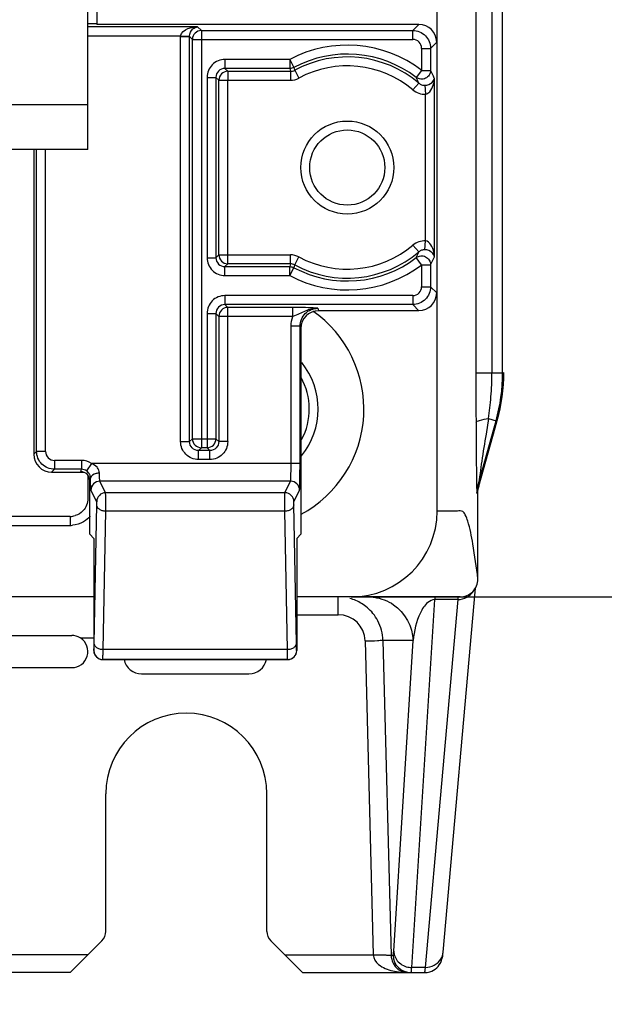
# Paper-space layout 'MCAD-FC-C2-IP21-WITH-DISCONNECT_1_2' of a CAD drawing. Units: millimetres. Extents: x 0 to 420, y 0 to 297.
# Drawn here: x 249 to 255, y 73 to 84 of the extents above; entities that cross this region are included whole.
import ezdxf

# ---------------------------------------------------------------- set-up
doc = ezdxf.new("R2010")
doc.units = ezdxf.units.MM
doc.header["$LTSCALE"] = 23.1
doc.layers.get('0').update_dxf_attribs({"linetype": 'CONTINUOUS'})
for name, color, linetype in [('2D_ITEMS', 7, 'CONTINUOUS'), ('DATUM_AXIS', 7, 'CONTINUOUS'), ('DRAFTS', 7, 'CONTINUOUS'), ('HOLES', 7, 'CONTINUOUS'), ('ROUNDS', 7, 'CONTINUOUS')]:
    doc.layers.add(name, color=color, linetype=linetype)
doc.styles.get("Standard").update_dxf_attribs({"font": 'myriadpro-light.otf'})
doc.dimstyles.new('DIMSTYLE_8', dxfattribs={"dimtxt": 2.6, "dimasz": 3.5, "dimexe": 1, "dimexo": 0, "dimtad": 0, "dimtih": 1, "dimtoh": 1, "dimdec": 0, "dimlfac": 5, "dimdsep": 46, "dimtxsty": 'STANDARD', "dimblk": '_FILLED', "dimblk1": '_FILLED', "dimblk2": '_FILLED', "dimcen": 0.09, "dimclrt": 5, "dimadec": 0, "dimazin": 0, "dimtfac": 1, "dimtdec": 0, "dimtofl": 0, "dimtmove": 0, "dimatfit": 3, "dimldrblk": '_FILLED', "dimfxl": 1, "dimtolj": 1, "dimarcsym": 0})
doc.dimstyles.new('DIMSTYLE_9', dxfattribs={"dimtxt": 2.6, "dimasz": 3.5, "dimexe": 1, "dimexo": 0, "dimtad": 0, "dimtih": 1, "dimtoh": 1, "dimdec": 0, "dimlfac": 5, "dimdsep": 46, "dimtxsty": 'STANDARD', "dimblk": '_FILLED', "dimblk1": '_FILLED', "dimblk2": '_FILLED', "dimcen": 0.09, "dimclrt": 5, "dimadec": 0, "dimazin": 0, "dimtp": 0.01, "dimtm": 0.01, "dimtfac": 1, "dimtdec": 0, "dimtofl": 0, "dimtmove": 0, "dimatfit": 3, "dimldrblk": '_FILLED', "dimfxl": 1, "dimtolj": 1, "dimarcsym": 0})
doc.dimstyles.get("Standard").update_dxf_attribs({"dimtxt": 2.6, "dimasz": 3.5, "dimexe": 1, "dimexo": 0, "dimtad": 1, "dimdsep": 46, "dimtxsty": 'STANDARD', "dimblk": '_FILLED', "dimblk1": '_FILLED', "dimblk2": '_FILLED', "dimcen": 0.09, "dimclrt": 5, "dimadec": 0, "dimazin": 0, "dimtol": 1, "dimtp": 0.01, "dimtm": 0.01, "dimtfac": 1, "dimtofl": 0, "dimtmove": 0, "dimatfit": 3, "dimldrblk": '_FILLED', "dimfxl": 1, "dimtolj": 1, "dimarcsym": 0})

# ---------------------------------------------------------------- blocks, each defined once
blk = doc.blocks.new('*D23')
at = {"color": 2, "linetype": 'CONTINUOUS'}
blk.add_line((252.325, 77.586), (270.23, 77.586), dxfattribs=at)
at = {"color": 5, "linetype": 'CONTINUOUS', "insert": (271.53, 80.836), "char_height": 2.6, "width": 3.91542, "attachment_point": 1, "line_spacing_factor": 0.9}
blk.add_mtext('0\\P[0]', dxfattribs=at)
blk = doc.blocks.new('_FILLED')
at = {"color": 0, "linetype": 'BYBLOCK'}
blk.add_solid([(0, 0), (-1, 0.1429), (-1, -0.1429)], dxfattribs=at)
blk = doc.blocks.new('*D24')
at = {"color": 2, "linetype": 'CONTINUOUS'}
blk.add_line((252.325, 77.586), (270.23, 77.586), dxfattribs=at)
at = {"color": 5, "linetype": 'CONTINUOUS', "insert": (271.53, 80.836), "char_height": 2.6, "width": 3.91542, "attachment_point": 1, "line_spacing_factor": 0.9}
blk.add_mtext('0\\P[0]', dxfattribs=at)
blk = doc.blocks.new('*D25')
at = {"color": 2, "linetype": 'CONTINUOUS'}
blk.add_line((232.78, 121.486), (270.23, 121.486), dxfattribs=at)
at = {"color": 5, "linetype": 'CONTINUOUS', "insert": (271.53, 124.736), "char_height": 2.6, "width": 6.46403, "attachment_point": 1, "line_spacing_factor": 0.9}
blk.add_mtext('220\\P[8.6]', dxfattribs=at)
blk = doc.blocks.new('*D26')
at = {"color": 2, "linetype": 'CONTINUOUS'}
blk.add_line((248.88, 112.986), (270.23, 112.986), dxfattribs=at)
at = {"color": 5, "linetype": 'CONTINUOUS', "insert": (271.53, 116.236), "char_height": 2.6, "width": 5.6419, "attachment_point": 1, "line_spacing_factor": 0.9}
blk.add_mtext('177\\P[7]', dxfattribs=at)
blk = doc.blocks.new('*D32')
at = {"color": 2, "linetype": 'CONTINUOUS'}
blk.add_line((211.78, 102.386), (270.23, 102.386), dxfattribs=at)
at = {"color": 5, "linetype": 'CONTINUOUS', "insert": (271.53, 105.636), "char_height": 2.6, "width": 6.46403, "attachment_point": 1, "line_spacing_factor": 0.9}
blk.add_mtext('124\\P[4.9]', dxfattribs=at)
blk = doc.blocks.new('*D39')
at = {"color": 2, "linetype": 'CONTINUOUS'}
for p, q in [((246.08, 110.186), (246.08, 71.798)), ((246.08, 71.798), (250.356, 70.144)), ((250.356, 70.144), (250.356, 67.186))]:
    blk.add_line(p, q, dxfattribs=at)
at = {"color": 5, "linetype": 'CONTINUOUS', "insert": (247.106, 65.732), "char_height": 2.6, "width": 5.79605, "attachment_point": 3, "rotation": 90, "line_spacing_factor": 0.9}
blk.add_mtext('330\\P[13]', dxfattribs=at)

psp = doc.layouts.new('MCAD-FC-C2-IP21-WITH-DISCONNECT_1_2')

# ---------------------------------------------------------------- linework, layer by layer
at = {"color": 7, "linetype": 'CONTINUOUS'}
for p, q in [((253.2848, 78.5464), (253.2848, 220.8752)), ((249.4794, 84.3864), (249.4794, 83.9864)), ((249.3796, 82.5864), (249.3796, 84.1864)), ((249.3796, 82.5864), (184.7796, 82.5864)), ((184.9792, 78.3865), (249.18, 78.3865)), ((249.4452, 77.5864), (184.714, 77.5864)), ((252.3245, 77.5864), (251.7146, 77.5864)), ((253.5402, 77.5864), (252.5907, 77.5864)), ((244.3721, 77.1564), (249.1992, 77.1564)), ((249.445, 77.1264), (249.2991, 77.1264)), ((244.3062, 76.7964), (249.1996, 76.7964)), ((249.9796, 76.7264), (251.1796, 76.7264))]:
    psp.add_line(p, q, dxfattribs=at)
at = {"color": 9, "linetype": 'CONTINUOUS'}
for p, q in [((249.3796, 83.0864), (214.4796, 83.0864)), ((249.1797, 78.4865), (249.1797, 78.3865))]:
    psp.add_line(p, q, dxfattribs=at)
at = {"color": 7, "linetype": 'CONTINUOUS'}
for centre, radius, start, end in [((251.1296, 79.6864), 1.336, 298.29184, 55.12111), ((252.3246, 78.5467), 0.9603, 269.9965, 359.98368), ((249.1798, 78.6774), 0.2909, 270.03524, 275.02719), ((249.1996, 76.9764), 0.18, 270, 56.44269), ((249.9796, 76.9264), 0.2, 191.54535, 270), ((251.1796, 76.9264), 0.2, 270, 348.45523)]:
    psp.add_arc(centre, radius, start, end, dxfattribs=at)
for points in [[(249.4063, 78.49), (249.3847, 78.4649), (249.3585, 78.4432), (249.3298, 78.4267)], [(249.3298, 78.4267), (249.2921, 78.4051), (249.2486, 78.3914), (249.2053, 78.3876)]]:
    psp.add_open_spline(points, degree=3, dxfattribs=at)
at = {"color": 9, "linetype": 'CONTINUOUS'}
psp.add_open_spline([(253.7405, 77.7864), (253.7245, 77.9176), (253.6948, 78.133), (253.6483, 78.3773), (253.6064, 78.4945), (253.5721, 78.5516), (253.5119, 78.5448), (253.4566, 78.5472), (253.3798, 78.5458), (253.3229, 78.5464), (253.2848, 78.5464)], degree=3, knots=[0, 0, 0, 0, 0.3721172, 0.6158566, 0.6885909, 0.7317281, 0.7855965, 0.8391975, 0.8927988, 1, 1, 1, 1], dxfattribs=at)
at = {"color": 7, "linetype": 'CONTINUOUS'}
psp.add_open_spline([(249.2991, 77.1264), (249.297, 77.1277), (249.2675, 77.1463), (249.2316, 77.1564), (249.1992, 77.1564)], degree=3, knots=[0, 0, 0, 0, 0.0705721, 1, 1, 1, 1], dxfattribs=at)
at = {"layer": '2D_ITEMS', "color": 9, "linetype": 'CONTINUOUS'}
for p, q in [((253.7182, 215.6815), (253.7182, 80.0913)), ((253.8974, 215.6815), (253.8974, 80.0913)), ((254.0168, 80.0913), (254.0168, 215.6815)), ((253.7182, 80.0913), (253.8974, 80.0913)), ((253.8974, 80.0913), (254.0168, 80.0913)), ((254.0168, 80.0913), (254.0296, 80.096)), ((253.8583, 79.5794), (253.8309, 79.4072)), ((253.8583, 79.5794), (253.9437, 79.5556)), ((253.7408, 78.8258), (253.9222, 79.4782)), ((253.9222, 79.4782), (253.9437, 79.5556)), ((253.9437, 79.5556), (253.9559, 79.5583)), ((249.3794, 78.9458), (249.3794, 78.6863)), ((253.7408, 78.8258), (253.7515, 78.8259)), ((253.7299, 78.7455), (253.7405, 78.7453)), ((249.1797, 78.4865), (184.9794, 78.4865)), ((252.1791, 77.3881), (252.1791, 77.5864)), ((252.6116, 77.578), (252.6277, 77.5757)), ((253.0003, 73.4443), (253.2572, 77.5574)), ((253.1542, 73.4443), (253.5188, 77.5574)), ((253.5188, 77.5574), (253.2572, 77.5574)), ((251.7146, 77.3881), (252.1791, 77.3881)), ((252.479, 77.096), (252.5701, 73.5846)), ((253.0152, 77.0995), (252.6789, 77.0995)), ((252.6789, 77.0995), (252.7701, 73.5812)), ((252.7984, 73.6275), (253.0152, 77.0995)), ((249.3778, 73.5846), (248.3598, 73.5846)), ((251.5813, 73.5846), (252.5701, 73.5846)), ((252.7701, 73.5812), (252.7911, 73.5812)), ((253.1542, 73.4443), (253.0003, 73.4443)), ((253.1517, 73.4191), (253.1542, 73.4443))]:
    psp.add_line(p, q, dxfattribs=at)
at = {"layer": '2D_ITEMS', "color": 7, "linetype": 'CONTINUOUS'}
for p, q in [((253.7182, 80.0913), (253.7185, 79.8029)), ((253.7191, 79.5786), (253.7193, 79.5346)), ((253.7515, 78.826), (253.9327, 79.475)), ((253.9327, 79.475), (253.9559, 79.5582)), ((253.7405, 77.7864), (253.7405, 78.7453)), ((253.3514, 73.6151), (253.7121, 77.6846)), ((252.652, 77.5864), (252.3245, 77.5864)), ((252.649, 77.5864), (252.652, 77.5864)), ((253.5241, 77.5864), (253.0901, 77.5864)), ((249.5792, 73.8482), (249.5796, 75.3864)), ((251.3799, 73.8482), (251.3796, 75.3864)), ((249.1796, 73.3864), (249.5352, 73.742)), ((251.4239, 73.742), (251.7796, 73.3864)), ((249.1796, 73.3864), (246.0136, 73.3864)), ((251.7796, 73.3864), (253.1437, 73.3864))]:
    psp.add_line(p, q, dxfattribs=at)
at = {"layer": '2D_ITEMS', "color": 9, "linetype": 'CONTINUOUS'}
for centre, radius, start, end in [((251.1296, 79.6864), 0.8251, 320.64791, 39.03275), ((251.1296, 79.6864), 0.7253, 331.87793, 29.13742), ((250.5584, 80.0919), 3.339, 355.36325, 359.98976), ((252.0088, 80.0924), 2.008, 344.49635, 359.96938), ((250.3012, 80.1141), 3.5971, 351.45077, 355.34169), ((249.1795, 78.6881), 0.2016, 270.0646, 286.93353), ((252.4879, 76.7783), 0.8092, 82.38514, 83.54468), ((252.644, 77.7486), 0.1736, 248.82478, 259.24254), ((252.472, 76.6592), 0.9294, 81.35846, 82.3861), ((252.1792, 77.0882), 0.3, 1.49644, 90.01672), ((252.9909, 73.5863), 0.1999, 181.46801, 270.00346), ((252.9998, 73.6529), 0.2086, 262.55316, 270.13236)]:
    psp.add_arc(centre, radius, start, end, dxfattribs=at)
at = {"layer": '2D_ITEMS', "color": 7, "linetype": 'CONTINUOUS'}
for centre, radius, start, end in [((252.0213, 80.0971), 2.0083, 344.43452, 359.96185), ((345.6917, 79.9582), 91.9734, 180.096789, 180.236508), ((252.1781, 77.0841), 0.5025, 58.67092, 74.85207), ((252.1786, 77.0858), 0.5008, 49.40962, 58.62205), ((252.5076, 76.9525), 0.6339, 86.51947, 90.00822), ((252.5077, 76.9529), 0.6335, 83.55364, 86.52991), ((252.6749, 77.7741), 0.2028, 243.28587, 251.01832), ((252.6731, 77.7689), 0.1973, 251.00715, 258.20066), ((252.1785, 77.0858), 0.5008, 39.12055, 49.39261), ((252.1779, 77.0857), 0.5014, 27.59445, 39.09399), ((252.1782, 77.0861), 0.5009, 14.95562, 27.56416), ((252.177, 77.0862), 0.502, 1.5187, 14.91451)]:
    psp.add_arc(centre, radius, start, end, dxfattribs=at)
for centre, major_axis, ratio, start_param, end_param in [((250.4796, 75.3862), (0, 0.9), 1, -1.5705678, 1.5705678), ((249.4292, 73.8481), (0.0924, 0.1183), 0.9990585, -1.6933551, -0.9076143), ((251.53, 73.8481), (-0.0924, 0.1183), 0.9990585, 0.9076143, 1.6933551)]:
    psp.add_ellipse(centre, major_axis=major_axis, ratio=ratio, start_param=start_param, end_param=end_param, dxfattribs=at)
at = {"layer": '2D_ITEMS', "color": 9, "linetype": 'CONTINUOUS'}
for points, knots in [([(253.7193, 79.5346), (253.7215, 79.5499), (253.7834, 79.5675), (253.8246, 79.5753), (253.8583, 79.5794)], [0, 0, 0, 0, 0.3125221, 1, 1, 1, 1]), ([(253.7193, 79.5346), (253.7197, 79.4588), (253.7204, 79.3085), (253.7222, 79.1237), (253.7231, 78.9782), (253.7261, 78.8839), (253.7235, 78.798), (253.7304, 78.7707), (253.7268, 78.7434), (253.7299, 78.7455)], [0, 0, 0, 0, 0.288291, 0.5700911, 0.7059618, 0.8345604, 0.9466743, 0.9859958, 1, 1, 1, 1]), ([(253.8309, 79.4072), (253.8148, 79.3062), (253.781, 79.113), (253.7596, 78.9177), (253.7408, 78.8258)], [0, 0, 0, 0, 0.5217939, 1, 1, 1, 1]), ([(252.6277, 77.5757), (252.629, 77.5756), (252.6302, 77.5757), (252.6327, 77.5753), (252.6328, 77.5758)], [0, 0, 0, 0, 0.7335333, 1, 1, 1, 1]), ([(252.6328, 77.5758), (252.6332, 77.5778), (252.6367, 77.5823), (252.6416, 77.5846), (252.6447, 77.5854)], [0, 0, 0, 0, 0.3933232, 1, 1, 1, 1]), ([(252.6447, 77.5854), (252.6458, 77.5857), (252.6482, 77.5862), (252.6507, 77.5864), (252.652, 77.5864)], [0, 0, 0, 0, 0.4714917, 1, 1, 1, 1]), ([(253.2572, 77.5574), (253.2291, 77.5577), (253.1565, 77.5176), (253.118, 77.4511), (253.0973, 77.4087)], [0, 0, 0, 0, 0.3736283, 1, 1, 1, 1]), ([(253.2625, 77.5864), (253.2599, 77.5864), (253.2601, 77.5714), (253.2579, 77.5647), (253.2572, 77.5574)], [0, 0, 0, 0, 0.2626017, 1, 1, 1, 1]), ([(253.5188, 77.5574), (253.5195, 77.5647), (253.5217, 77.5714), (253.5215, 77.5864), (253.5241, 77.5864)], [0, 0, 0, 0, 0.7374025, 1, 1, 1, 1]), ([(252.479, 77.096), (252.5254, 77.0972), (252.5913, 77.0935), (252.6592, 77.1044), (252.6789, 77.0995)], [0, 0, 0, 0, 0.6962691, 1, 1, 1, 1]), ([(252.5701, 73.5846), (252.6165, 73.5849), (252.6795, 73.589), (252.7426, 73.5805), (252.7657, 73.5849), (252.7701, 73.5812)], [0, 0, 0, 0, 0.6956405, 0.9142344, 1, 1, 1, 1]), ([(252.5701, 73.5846), (252.5708, 73.5442), (252.6376, 73.4537), (252.7856, 73.4005), (252.9006, 73.3864), (252.9577, 73.3864)], [0, 0, 0, 0, 0.2604063, 0.6326459, 1, 1, 1, 1]), ([(252.7911, 73.5812), (252.7952, 73.5811), (252.7945, 73.6053), (252.7976, 73.6159), (252.7984, 73.6275)], [0, 0, 0, 0, 0.2612785, 1, 1, 1, 1]), ([(252.7984, 73.6275), (252.8, 73.5837), (252.8395, 73.4932), (252.9276, 73.4519), (252.9728, 73.4461)], [0, 0, 0, 0, 0.4900864, 1, 1, 1, 1]), ([(253.1437, 73.3864), (253.1467, 73.3864), (253.1485, 73.4027), (253.1507, 73.4109), (253.1517, 73.4191)], [0, 0, 0, 0, 0.2693562, 1, 1, 1, 1]), ([(252.9909, 73.3864), (252.9924, 73.3864), (252.9946, 73.3932), (252.9954, 73.3973), (252.996, 73.401)], [0, 0, 0, 0, 0.2856933, 1, 1, 1, 1])]:
    psp.add_open_spline(points, degree=3, knots=knots, dxfattribs=at)
for points in [[(253.7299, 78.7455), (253.7299, 78.7718), (253.7309, 78.8009), (253.7452, 78.823)], [(249.3794, 78.6863), (249.3794, 78.6368), (249.3585, 78.5843), (249.3244, 78.5485)], [(249.3244, 78.5485), (249.3012, 78.5241), (249.2705, 78.5051), (249.2382, 78.4953)], [(253.5188, 77.5574), (253.5842, 77.5574), (253.6573, 77.5955), (253.6909, 77.6516)], [(252.5392, 77.5924), (252.5519, 77.5875), (252.5653, 77.5841), (252.5789, 77.5824)], [(252.5789, 77.5824), (252.6563, 77.5725), (252.7332, 77.5431), (252.7977, 77.4992)], [(252.7977, 77.4992), (252.923, 77.4138), (253.0113, 77.2511), (253.0152, 77.0995)], [(253.0973, 77.4087), (253.0505, 77.3129), (253.0261, 77.2056), (253.0152, 77.0995)], [(253.1542, 73.4443), (253.2196, 73.4443), (253.2927, 73.4824), (253.3263, 73.5385)], [(253.3263, 73.5385), (253.3401, 73.5615), (253.3489, 73.5883), (253.3513, 73.6151)], [(252.996, 73.401), (252.9983, 73.4153), (252.9993, 73.4298), (253.0003, 73.4443)]]:
    psp.add_open_spline(points, degree=3, dxfattribs=at)
at = {"layer": '2D_ITEMS', "color": 7, "linetype": 'CONTINUOUS'}
psp.add_open_spline([(253.7405, 78.7453), (253.7405, 78.7717), (253.7415, 78.8009), (253.7559, 78.8231)], degree=3, dxfattribs=at)
for points, knots in [([(253.5402, 77.5864), (253.5913, 77.5864), (253.6978, 77.6287), (253.7405, 77.7353), (253.7405, 77.7864)], [0, 0, 0, 0, 0.4997192, 1, 1, 1, 1]), ([(252.7701, 73.5812), (252.7715, 73.5222), (252.8203, 73.4193), (252.9196, 73.3864), (252.9577, 73.3864)], [0, 0, 0, 0, 0.6076231, 1, 1, 1, 1]), ([(253.3302, 73.5118), (253.3336, 73.5196), (253.3418, 73.5429), (253.3459, 73.5672), (253.348, 73.5832)], [0, 0, 0, 0, 0.3444149, 1, 1, 1, 1]), ([(253.348, 73.5832), (253.3486, 73.5885), (253.3499, 73.5991), (253.3509, 73.6097), (253.3514, 73.6151)], [0, 0, 0, 0, 0.4955008, 1, 1, 1, 1]), ([(253.1437, 73.3864), (253.1641, 73.3864), (253.2418, 73.3976), (253.3076, 73.4594), (253.3302, 73.5118)], [0, 0, 0, 0, 0.2637583, 1, 1, 1, 1])]:
    psp.add_open_spline(points, degree=3, knots=knots, dxfattribs=at)
at = {"layer": 'DATUM_AXIS', "color": 7, "linetype": 'CONTINUOUS'}
psp.add_circle((252.2796, 82.3864), 0.52, dxfattribs=at)
at = {"layer": 'DRAFTS', "color": 7, "linetype": 'CONTINUOUS'}
for p, q in [((249.4454, 78.2406), (249.3992, 78.2864)), ((251.7598, 78.2864), (251.7144, 78.2406))]:
    psp.add_line(p, q, dxfattribs=at)
at = {"layer": 'HOLES', "color": 7, "linetype": 'CONTINUOUS'}
psp.add_circle((252.2796, 82.3864), 0.42, dxfattribs=at)
at = {"layer": 'ROUNDS', "color": 7, "linetype": 'CONTINUOUS'}
for p, q in [((249.4795, 83.9916), (249.3796, 83.9916)), ((253.0797, 83.9864), (249.4795, 83.9864)), ((253.2795, 83.7867), (253.2795, 80.9861)), ((248.7742, 82.5864), (248.7742, 79.1809)), ((253.0798, 80.7864), (251.9596, 80.7864)), ((251.7598, 80.5863), (251.7598, 78.2864)), ((248.974, 78.9811), (249.3308, 78.9811)), ((249.3992, 78.2864), (249.3992, 78.8863)), ((249.4454, 78.2406), (249.445, 76.9864)), ((251.7144, 78.2406), (251.7147, 76.9864)), ((249.5449, 76.8864), (251.6148, 76.8864))]:
    psp.add_line(p, q, dxfattribs=at)
at = {"layer": 'ROUNDS', "color": 9, "linetype": 'CONTINUOUS'}
for p, q in [((253.0797, 83.9864), (253.0115, 83.918)), ((250.6059, 83.9599), (249.3796, 83.9599)), ((250.6059, 83.9599), (250.6479, 83.918)), ((250.6479, 83.918), (253.0115, 83.918)), ((250.6479, 83.918), (250.6479, 79.2548)), ((253.0116, 83.8181), (253.0115, 83.918)), ((249.3796, 83.86), (250.4164, 83.86)), ((250.4161, 83.8501), (250.516, 83.8501)), ((250.4161, 79.3227), (250.4161, 83.8501)), ((250.4164, 83.86), (250.5161, 83.8551)), ((250.516, 83.8501), (250.5481, 83.8181)), ((250.516, 79.3227), (250.516, 83.8501)), ((250.5481, 83.8181), (253.0116, 83.8181)), ((250.5481, 79.3547), (250.5481, 83.8181)), ((253.2795, 83.7867), (253.2113, 83.7183)), ((253.1114, 83.7183), (253.2113, 83.7183)), ((253.1114, 83.7183), (253.1114, 83.4728)), ((253.2113, 83.7183), (253.2113, 83.4728)), ((251.6362, 83.5939), (250.9111, 83.5939)), ((250.9111, 83.5939), (250.9111, 83.494)), ((251.6362, 83.5939), (251.6831, 83.5058)), ((251.6362, 83.5939), (251.6362, 83.494)), ((251.6362, 83.494), (250.9111, 83.494)), ((250.9111, 83.494), (250.943, 83.462)), ((250.943, 83.462), (251.6441, 83.462)), ((250.943, 83.462), (250.943, 83.3622)), ((251.6441, 83.462), (251.6441, 83.3622)), ((251.6916, 83.474), (251.7391, 83.3862)), ((253.1114, 83.4728), (253.0507, 83.3935)), ((253.1114, 83.4728), (253.2113, 83.4728)), ((250.7114, 83.3942), (250.8113, 83.3942)), ((250.7114, 83.3942), (250.7114, 81.3786)), ((250.8113, 83.3942), (250.8432, 83.3622)), ((250.8113, 83.3942), (250.8113, 81.3786)), ((250.8432, 83.3622), (251.6441, 83.3622)), ((250.8432, 81.4106), (250.8432, 83.3622)), ((250.943, 81.3107), (250.943, 83.3622)), ((253.0788, 83.3298), (253.0142, 83.2536)), ((253.2531, 81.3884), (253.2531, 83.3843)), ((253.1486, 83.3054), (253.1532, 83.2061)), ((253.1533, 81.5667), (253.1533, 83.2061)), ((248.806, 79.2126), (248.806, 82.5864)), ((248.9059, 79.2126), (248.9059, 82.5864)), ((253.1486, 81.4674), (253.1532, 81.5667)), ((253.0788, 81.443), (253.0142, 81.5192)), ((250.7114, 81.3786), (250.8113, 81.3786)), ((250.8432, 81.4106), (250.8113, 81.3786)), ((250.8432, 81.4106), (251.6441, 81.4106)), ((251.6441, 81.3107), (251.6441, 81.4106)), ((251.6916, 81.2987), (251.7391, 81.3866)), ((253.1114, 81.2999), (253.0507, 81.3792)), ((250.943, 81.3107), (250.9111, 81.2788)), ((250.9111, 81.2788), (251.6362, 81.2788)), ((250.9111, 81.1789), (250.9111, 81.2788)), ((251.6441, 81.3107), (250.943, 81.3107)), ((251.6362, 81.1789), (251.6362, 81.2788)), ((251.6362, 81.1789), (251.6831, 81.267)), ((253.1114, 81.2999), (253.2113, 81.2999)), ((253.1114, 81.2999), (253.1114, 81.0545)), ((253.2113, 81.2999), (253.2113, 81.0545)), ((250.9111, 81.1789), (251.6362, 81.1789)), ((253.1114, 81.0545), (253.2113, 81.0545)), ((253.2795, 80.9861), (253.2113, 81.0545)), ((253.0116, 80.9547), (250.9111, 80.9547)), ((250.9111, 80.9547), (250.9111, 80.8548)), ((253.0116, 80.9547), (253.0115, 80.8548)), ((253.0115, 80.8548), (250.9111, 80.8548)), ((250.9111, 80.8548), (250.943, 80.8228)), ((251.6721, 80.8228), (250.943, 80.8228)), ((250.943, 79.3227), (250.943, 80.8228)), ((251.6721, 80.7229), (251.6721, 80.8228)), ((251.9509, 80.8129), (251.9596, 80.7864)), ((253.0798, 80.7864), (253.0115, 80.8548)), ((250.7114, 80.7549), (250.8113, 80.7549)), ((250.7114, 80.7549), (250.7114, 79.2548)), ((250.8113, 80.7549), (250.8432, 80.7229)), ((250.8113, 80.7549), (250.8113, 79.3547)), ((251.6721, 80.7229), (250.8432, 80.7229)), ((250.8432, 80.7229), (250.8432, 79.3227)), ((251.7511, 80.6126), (251.6511, 80.6126)), ((251.6511, 79.0795), (251.6511, 80.6126)), ((251.7511, 80.6126), (251.7598, 80.5863)), ((251.7511, 79.0795), (251.7511, 80.6126)), ((250.4161, 79.3227), (250.516, 79.3227)), ((250.5481, 79.3547), (250.516, 79.3227)), ((250.5481, 79.3547), (250.8113, 79.3547)), ((250.6479, 79.2548), (250.6158, 79.2228)), ((250.7114, 79.2548), (250.6479, 79.2548)), ((250.7433, 79.2228), (250.7114, 79.2548)), ((250.8432, 79.3227), (250.8113, 79.3547)), ((250.943, 79.3227), (250.8432, 79.3227)), ((248.7742, 79.1809), (248.806, 79.2126)), ((248.9059, 79.2126), (248.806, 79.2126)), ((250.7433, 79.2228), (250.6158, 79.2228)), ((250.6158, 79.1229), (250.6159, 79.2228)), ((250.7433, 79.1229), (250.7433, 79.2228)), ((249.3082, 79.1127), (249.0058, 79.1127)), ((249.0058, 79.1127), (249.0058, 79.0129)), ((249.3082, 79.1127), (249.3082, 79.0129)), ((249.4184, 79.0795), (249.3633, 78.9963)), ((251.7511, 79.0795), (249.4184, 79.0795)), ((250.7433, 79.1229), (250.6158, 79.1229)), ((248.974, 78.9811), (249.0058, 79.0129)), ((249.3082, 79.0129), (249.0058, 79.0129)), ((249.2993, 78.9864), (249.3082, 79.0129)), ((249.3992, 78.8863), (249.4089, 78.9152)), ((251.6461, 78.8796), (249.5131, 78.8796)), ((249.5778, 78.7513), (249.5131, 78.8796)), ((251.5825, 78.7513), (251.6461, 78.8796)), ((249.4778, 78.6513), (249.4131, 78.7797)), ((251.5825, 78.7513), (249.5778, 78.7513)), ((251.6825, 78.6513), (251.7461, 78.7797)), ((249.4494, 77.0695), (249.4781, 78.6169)), ((251.7105, 77.0696), (251.6822, 78.6169)), ((249.5493, 76.997), (249.5781, 78.5443)), ((251.5823, 78.5443), (249.5781, 78.5443)), ((251.6105, 76.997), (251.5823, 78.5443)), ((249.445, 76.9864), (249.4458, 76.9872)), ((251.6105, 76.997), (249.5493, 76.997)), ((251.7147, 76.9864), (251.7139, 76.9872)), ((249.5449, 76.8864), (249.5458, 76.8872)), ((251.614, 76.8872), (249.5458, 76.8872)), ((251.6148, 76.8864), (251.614, 76.8872))]:
    psp.add_line(p, q, dxfattribs=at)
for centre, radius, start, end in [((250.6483, 83.8178), 0.1002, 90.196, 179.80414), ((250.6163, 83.8501), 0.2002, 177.15659, 180.00028), ((250.6163, 83.8504), 0.1004, 177.3127, 180.15685), ((253.0116, 83.7183), 0.0998, 359.96816, 90.03198), ((252.2797, 82.3864), 1.3683, 52.56421, 118.05448), ((252.2797, 82.3864), 1.2684, 52.56421, 118.05448), ((252.2796, 82.3864), 1.2364, 49.73135, 118.39535), ((250.9434, 83.3618), 0.1002, 90.18894, 179.81121), ((262.3828, 86.1499), 11.0699, 193.88167, 194.05231), ((260.5192, 85.8501), 9.1418, 194.85879, 195.06452), ((252.2796, 82.3864), 1.1365, 49.7317, 118.39529), ((250.5236, 82.1491), 2.9959, 24.34929, 26.2213), ((250.4128, 82.1942), 2.8977, 23.07177, 24.44903), ((253.1441, 83.4066), 0.2007, 229.67395, 272.62181), ((253.1441, 81.3662), 0.2007, 87.37824, 130.32627), ((252.2796, 82.3864), 1.1365, 241.60485, 310.26844), ((250.9434, 81.4109), 0.1002, 180.18893, 269.8112), ((252.2797, 82.3864), 1.2684, 241.94566, 307.43593), ((252.2796, 82.3864), 1.2364, 241.60462, 310.26879), ((250.4371, 82.5679), 2.8712, 335.54476, 336.93472), ((250.5446, 82.6138), 2.9728, 333.77154, 335.65813), ((262.3828, 78.6242), 11.0696, 165.95439, 166.12503), ((252.2797, 82.3864), 1.3683, 241.94566, 307.43593), ((260.5222, 78.923), 9.1446, 164.94171, 165.14739), ((253.0116, 81.0545), 0.0998, 269.96816, 0.03198), ((250.9434, 80.7226), 0.1002, 90.19537, 179.80477), ((250.6483, 79.355), 0.1002, 180.196, 269.80414), ((250.7111, 79.355), 0.1002, 270.19537, 359.80477), ((249.0057, 79.2125), 0.0998, 179.96815, 270.03199), ((249.5132, 78.7796), 0.1, 90.03564, 179.93816), ((251.646, 78.7796), 0.1, 0.06141, 89.96477), ((249.5779, 78.6512), 0.1, 90.03564, 179.93816), ((251.5824, 78.6512), 0.1, 0.06141, 89.96477), ((249.5458, 76.9873), 0.1, 180.02766, 269.97248), ((251.6139, 76.9873), 0.1, 270.02745, 359.97269)]:
    psp.add_arc(centre, radius, start, end, dxfattribs=at)
at = {"layer": 'ROUNDS', "color": 7, "linetype": 'CONTINUOUS'}
for centre, major_axis, ratio, start_param, end_param in [((253.0792, 83.7861), (0.1418, 0.1418), 0.9972647, -0.7840307, 0.7840266), ((253.0792, 80.9867), (0.1418, -0.1418), 0.9972647, -0.7840266, 0.7840307), ((251.9598, 80.5861), (-0.0633, 0.19), 0.9984778, -0.3210482, 1.2488348), ((248.9745, 79.1814), (0.1418, 0.1418), 0.9972647, -3.9256233, -2.357566), ((249.2992, 78.8862), (0.0316, 0.095), 0.9984778, -1.2488348, 0.3210482), ((249.545, 76.9864), (0.0527, 0.0851), 0.9993167, -4.1579121, -2.5874203), ((251.6147, 76.9864), (-0.0525, 0.0852), 0.9993213, -3.6940613, -2.1235696)]:
    psp.add_ellipse(centre, major_axis=major_axis, ratio=ratio, start_param=start_param, end_param=end_param, dxfattribs=at)
at = {"layer": 'ROUNDS', "color": 9, "linetype": 'CONTINUOUS'}
for points, knots in [([(250.4164, 83.86), (250.42, 83.8975), (250.4802, 83.9371), (250.55, 83.9553), (250.5875, 83.9594), (250.606, 83.9599)], [0, 0, 0, 0, 0.5030655, 0.75278, 1, 1, 1, 1]), ([(250.5161, 83.8551), (250.5175, 83.8849), (250.5402, 83.9351), (250.5871, 83.9578), (250.6059, 83.9599)], [0, 0, 0, 0, 0.611308, 1, 1, 1, 1]), ([(253.0115, 83.918), (253.0375, 83.9179), (253.09, 83.9075), (253.1563, 83.8631), (253.2008, 83.7967), (253.2112, 83.7442), (253.2113, 83.7183)], [0, 0, 0, 0, 0.2499849, 0.5000007, 0.7500159, 1, 1, 1, 1]), ([(250.9111, 83.5939), (250.8852, 83.5939), (250.8326, 83.5835), (250.7662, 83.5391), (250.7218, 83.4727), (250.7114, 83.4201), (250.7114, 83.3942)], [0, 0, 0, 0, 0.2500162, 0.4999979, 0.749978, 1, 1, 1, 1]), ([(250.9111, 83.494), (250.8856, 83.4941), (250.8324, 83.4729), (250.8112, 83.4197), (250.8113, 83.3942)], [0, 0, 0, 0, 0.4999982, 1, 1, 1, 1]), ([(253.2113, 83.4728), (253.2112, 83.4547), (253.2004, 83.4175), (253.1577, 83.3792), (253.1012, 83.3685), (253.0652, 83.3826), (253.0507, 83.3935)], [0, 0, 0, 0, 0.2496037, 0.4999972, 0.7503933, 1, 1, 1, 1]), ([(253.0788, 83.3298), (253.0883, 83.3216), (253.1105, 83.3087), (253.136, 83.3048), (253.1486, 83.3054)], [0, 0, 0, 0, 0.499411, 1, 1, 1, 1]), ([(253.1486, 83.3054), (253.1775, 83.3066), (253.2257, 83.324), (253.2509, 83.3672), (253.2531, 83.3843)], [0, 0, 0, 0, 0.6267358, 1, 1, 1, 1]), ([(253.1533, 83.2061), (253.1631, 83.207), (253.182, 83.2142), (253.2169, 83.2456), (253.2443, 83.3049), (253.2523, 83.358), (253.2531, 83.3843)], [0, 0, 0, 0, 0.1355925, 0.2664678, 0.6379584, 1, 1, 1, 1]), ([(253.2531, 81.3884), (253.2526, 81.406), (253.2461, 81.4723), (253.2054, 81.5618), (253.1533, 81.5666)], [0, 0, 0, 0, 0.2510978, 1, 1, 1, 1]), ([(253.1486, 81.4674), (253.136, 81.4679), (253.1105, 81.4641), (253.0883, 81.4511), (253.0788, 81.443)], [0, 0, 0, 0, 0.5005782, 1, 1, 1, 1]), ([(253.2531, 81.3884), (253.2509, 81.4056), (253.2257, 81.4487), (253.1775, 81.4662), (253.1486, 81.4674)], [0, 0, 0, 0, 0.3732642, 1, 1, 1, 1]), ([(250.7114, 81.3786), (250.7114, 81.3526), (250.7218, 81.3001), (250.7662, 81.2337), (250.8326, 81.1893), (250.8852, 81.1789), (250.9111, 81.1789)], [0, 0, 0, 0, 0.250022, 0.5000021, 0.7499838, 1, 1, 1, 1]), ([(250.8113, 81.3786), (250.8112, 81.3531), (250.8324, 81.2998), (250.8856, 81.2787), (250.9111, 81.2788)], [0, 0, 0, 0, 0.5000018, 1, 1, 1, 1]), ([(253.0507, 81.3792), (253.0652, 81.3902), (253.1012, 81.4042), (253.1577, 81.3936), (253.2004, 81.3553), (253.2112, 81.3181), (253.2113, 81.2999)], [0, 0, 0, 0, 0.2496067, 0.5000027, 0.7503963, 1, 1, 1, 1]), ([(253.2113, 81.0545), (253.2112, 81.0286), (253.2008, 80.9761), (253.1563, 80.9097), (253.09, 80.8653), (253.0375, 80.8548), (253.0115, 80.8548)], [0, 0, 0, 0, 0.249984, 0.4999994, 0.750015, 1, 1, 1, 1]), ([(250.9111, 80.9547), (250.8852, 80.9547), (250.8326, 80.9443), (250.7662, 80.8999), (250.7218, 80.8334), (250.7114, 80.7809), (250.7114, 80.7549)], [0, 0, 0, 0, 0.2500162, 0.4999979, 0.749978, 1, 1, 1, 1]), ([(250.9111, 80.8548), (250.8856, 80.8549), (250.8324, 80.8337), (250.8112, 80.7804), (250.8113, 80.7549)], [0, 0, 0, 0, 0.4999982, 1, 1, 1, 1]), ([(251.9509, 80.8129), (251.9331, 80.8142), (251.8404, 80.8207), (251.7473, 80.8228), (251.6721, 80.8228)], [0, 0, 0, 0, 0.1912938, 1, 1, 1, 1]), ([(251.9509, 80.8129), (251.9265, 80.8133), (251.8776, 80.8074), (251.809, 80.7815), (251.743, 80.7481), (251.6964, 80.7302), (251.6721, 80.7229)], [0, 0, 0, 0, 0.2478126, 0.4942969, 0.7418138, 1, 1, 1, 1]), ([(251.7511, 80.6126), (251.7511, 80.6386), (251.7614, 80.6912), (251.8058, 80.7578), (251.8722, 80.8025), (251.9249, 80.8129), (251.9509, 80.8129)], [0, 0, 0, 0, 0.2499694, 0.4999655, 0.7499817, 1, 1, 1, 1]), ([(250.6158, 79.1229), (250.5899, 79.1229), (250.5373, 79.1333), (250.4709, 79.1777), (250.4265, 79.2442), (250.4161, 79.2967), (250.4161, 79.3227)], [0, 0, 0, 0, 0.250022, 0.5000021, 0.7499838, 1, 1, 1, 1]), ([(250.6158, 79.2228), (250.5903, 79.2227), (250.5371, 79.2439), (250.5159, 79.2972), (250.516, 79.3227)], [0, 0, 0, 0, 0.5000018, 1, 1, 1, 1]), ([(250.943, 79.3227), (250.943, 79.2967), (250.9326, 79.2442), (250.8882, 79.1777), (250.8218, 79.1333), (250.7693, 79.1229), (250.7433, 79.1229)], [0, 0, 0, 0, 0.2500162, 0.4999979, 0.749978, 1, 1, 1, 1]), ([(250.8432, 79.3227), (250.8432, 79.2972), (250.8221, 79.2439), (250.7688, 79.2227), (250.7433, 79.2228)], [0, 0, 0, 0, 0.5000009, 1, 1, 1, 1]), ([(249.0058, 79.0129), (248.9798, 79.0129), (248.9273, 79.0233), (248.861, 79.0678), (248.8165, 79.1341), (248.8061, 79.1866), (248.806, 79.2126)], [0, 0, 0, 0, 0.2499834, 0.4999992, 0.7500154, 1, 1, 1, 1]), ([(249.5089, 78.97), (249.5087, 78.9815), (249.5032, 79.0055), (249.4753, 79.0475), (249.4419, 79.0692), (249.4184, 79.0795)], [0, 0, 0, 0, 0.2312457, 0.4827263, 1, 1, 1, 1]), ([(251.6461, 78.8796), (251.6464, 78.8801), (251.6467, 78.8819), (251.6475, 78.8875), (251.6482, 78.8991), (251.649, 78.9177), (251.6497, 78.9423), (251.6503, 78.9719), (251.651, 79.0182), (251.6511, 79.0546), (251.6511, 79.0795)], [0, 0, 0, 0, 0.0083209, 0.0255459, 0.0865072, 0.1809453, 0.3054372, 0.4554416, 0.6254345, 1, 1, 1, 1]), ([(251.7461, 78.7797), (251.7464, 78.7804), (251.7466, 78.783), (251.7472, 78.7881), (251.7476, 78.7959), (251.7483, 78.8114), (251.749, 78.8368), (251.7497, 78.8737), (251.7503, 78.9181), (251.7509, 78.9876), (251.7511, 79.0421), (251.7511, 79.0795)], [0, 0, 0, 0, 0.0081248, 0.0252696, 0.0513685, 0.0861849, 0.1806332, 0.3051654, 0.4552311, 0.6252929, 1, 1, 1, 1]), ([(249.4089, 78.9152), (249.4086, 78.9291), (249.4005, 78.9611), (249.3782, 78.9864), (249.3633, 78.9963)], [0, 0, 0, 0, 0.4374201, 1, 1, 1, 1]), ([(249.5089, 78.97), (249.4962, 78.9699), (249.4592, 78.9668), (249.4096, 78.9418), (249.4089, 78.9152)], [0, 0, 0, 0, 0.3232944, 1, 1, 1, 1]), ([(249.5131, 78.8796), (249.5126, 78.8803), (249.5124, 78.8829), (249.5117, 78.8878), (249.5112, 78.8957), (249.5104, 78.9112), (249.5096, 78.9362), (249.5091, 78.9578), (249.5089, 78.97)], [0, 0, 0, 0, 0.0258796, 0.0823636, 0.1690518, 0.2848014, 0.5965104, 1, 1, 1, 1]), ([(249.4131, 78.7797), (249.4126, 78.7807), (249.4125, 78.7846), (249.4117, 78.792), (249.4112, 78.8038), (249.4106, 78.8194), (249.4101, 78.8387), (249.4095, 78.8711), (249.4091, 78.8969), (249.4089, 78.9152)], [0, 0, 0, 0, 0.0254117, 0.0817473, 0.1684109, 0.2842133, 0.4274663, 0.5961632, 1, 1, 1, 1]), ([(249.5781, 78.5443), (249.5781, 78.5644), (249.5782, 78.6076), (249.5782, 78.661), (249.5781, 78.7024), (249.5781, 78.7261), (249.5778, 78.7417), (249.578, 78.7492), (249.5778, 78.7513)], [0, 0, 0, 0, 0.2913626, 0.6259673, 0.7740082, 0.8918349, 0.9693747, 1, 1, 1, 1]), ([(251.5823, 78.5443), (251.5822, 78.5644), (251.5822, 78.6076), (251.5821, 78.661), (251.5822, 78.7024), (251.5822, 78.7261), (251.5825, 78.7417), (251.5823, 78.7492), (251.5825, 78.7513)], [0, 0, 0, 0, 0.2913665, 0.6259714, 0.774013, 0.891839, 0.9693769, 1, 1, 1, 1]), ([(249.4781, 78.6169), (249.4781, 78.6202), (249.4782, 78.6274), (249.4781, 78.6376), (249.4782, 78.6455), (249.4778, 78.6497), (249.478, 78.651), (249.4778, 78.6513)], [0, 0, 0, 0, 0.2913203, 0.6258676, 0.891686, 0.9692493, 1, 1, 1, 1]), ([(249.5781, 78.5443), (249.5652, 78.5444), (249.5403, 78.5481), (249.5077, 78.5634), (249.4845, 78.5869), (249.4782, 78.6073), (249.4781, 78.6169)], [0, 0, 0, 0, 0.2846033, 0.550759, 0.7875249, 1, 1, 1, 1]), ([(251.6822, 78.6169), (251.6821, 78.6073), (251.6758, 78.5869), (251.6526, 78.5634), (251.62, 78.5481), (251.5951, 78.5444), (251.5823, 78.5443)], [0, 0, 0, 0, 0.2124779, 0.4492318, 0.7153822, 1, 1, 1, 1]), ([(251.6822, 78.6169), (251.6822, 78.6202), (251.6821, 78.6274), (251.6822, 78.6376), (251.6821, 78.6455), (251.6824, 78.6497), (251.6823, 78.651), (251.6825, 78.6513)], [0, 0, 0, 0, 0.291327, 0.6258725, 0.8916911, 0.9692553, 1, 1, 1, 1]), ([(249.4458, 76.9872), (249.4462, 76.9876), (249.4463, 76.99), (249.447, 76.9941), (249.4473, 77.001), (249.4478, 77.0103), (249.4482, 77.022), (249.4488, 77.042), (249.4491, 77.0581), (249.4494, 77.0695)], [0, 0, 0, 0, 0.0223171, 0.0751698, 0.1585387, 0.2717062, 0.4137507, 0.5835118, 1, 1, 1, 1]), ([(249.5493, 76.997), (249.5365, 76.9971), (249.5116, 77.0008), (249.479, 77.0161), (249.4558, 77.0396), (249.4495, 77.06), (249.4494, 77.0695)], [0, 0, 0, 0, 0.2846033, 0.5507589, 0.7875249, 1, 1, 1, 1]), ([(251.7105, 77.0696), (251.7103, 77.06), (251.704, 77.0396), (251.6808, 77.0161), (251.6482, 77.0008), (251.6233, 76.9971), (251.6105, 76.997)], [0, 0, 0, 0, 0.2124779, 0.4492318, 0.7153822, 1, 1, 1, 1]), ([(251.7139, 76.9872), (251.7135, 76.9877), (251.7135, 76.99), (251.7128, 76.9941), (251.7125, 77.001), (251.712, 77.0103), (251.7116, 77.022), (251.711, 77.042), (251.7107, 77.0581), (251.7105, 77.0696)], [0, 0, 0, 0, 0.0222917, 0.075137, 0.1585042, 0.2716734, 0.4137225, 0.5834911, 1, 1, 1, 1]), ([(249.5458, 76.8872), (249.5463, 76.8879), (249.5462, 76.8909), (249.547, 76.8964), (249.5473, 76.9056), (249.5478, 76.918), (249.5482, 76.9336), (249.5488, 76.9603), (249.5491, 76.9818), (249.5493, 76.997)], [0, 0, 0, 0, 0.0219674, 0.0747114, 0.1580503, 0.2712403, 0.4133535, 0.5832184, 1, 1, 1, 1]), ([(251.614, 76.8872), (251.6135, 76.8879), (251.6135, 76.8909), (251.6128, 76.8964), (251.6125, 76.9057), (251.612, 76.918), (251.6116, 76.9336), (251.611, 76.9603), (251.6107, 76.9818), (251.6105, 76.997)], [0, 0, 0, 0, 0.0219641, 0.0747199, 0.1580667, 0.2712595, 0.4133727, 0.5832349, 1, 1, 1, 1])]:
    psp.add_open_spline(points, degree=3, knots=knots, dxfattribs=at)
for points in [[(251.6831, 83.5058), (251.6689, 83.4982), (251.6523, 83.494), (251.6362, 83.494)], [(251.6441, 83.462), (251.6604, 83.462), (251.6772, 83.4663), (251.6916, 83.474)], [(251.6441, 83.3622), (251.6768, 83.3622), (251.7104, 83.3707), (251.7391, 83.3862)], [(251.7391, 81.3866), (251.7104, 81.4021), (251.6768, 81.4106), (251.6441, 81.4106)], [(251.6362, 81.2788), (251.6523, 81.2787), (251.6689, 81.2746), (251.6831, 81.267)], [(251.6916, 81.2987), (251.6772, 81.3065), (251.6604, 81.3108), (251.6441, 81.3107)], [(251.6511, 80.6126), (251.6511, 80.65), (251.6584, 80.6881), (251.6721, 80.7229)], [(249.4184, 79.0795), (249.3864, 79.1007), (249.3466, 79.1127), (249.3082, 79.1127)], [(249.3633, 78.9963), (249.3473, 79.0069), (249.3274, 79.0129), (249.3082, 79.0129)]]:
    psp.add_open_spline(points, degree=3, dxfattribs=at)

# ---------------------------------------------------------------- dimensions: what is measured, and where the dimension line sits
at = {"color": 2, "linetype": 'CONTINUOUS'}
for feature_location, offset, origin, dimstyle, picture, middle in [((232.7795858431, 121.4863904661), (37.4500000001, 0), (229.7795858431, 77.5863904661), 'DIMSTYLE_9', '*D25', (274.7616016535, 121.4863904661)), ((248.8796, 112.9864), (21.35, 0), (246.0796, 77.5864), 'DIMSTYLE_9', '*D26', (274.3505, 112.9864)), ((246.0795858431, 110.1863904661), (4.2759219925, -43), (180.14241167, 110.1863904661), 'DIMSTYLE_9', '*D39', (250.3555078356, 62.9883667507)), ((211.7796, 102.3864), (58.45, 0), (187.1796, 77.5864), 'DIMSTYLE_9', '*D32', (274.7616, 102.3864)), ((252.3245057149, 77.5863904661), (17.9050801283, 0), (181.8346643862, 77.5863904661), 'DIMSTYLE_8', '*D23', (273.4872933531, 77.5863904661)), ((252.3245057149, 77.5863904661), (17.9050801283, 0), (181.8346643862, 77.5863904661), 'DIMSTYLE_8', '*D24', (273.4872933531, 77.5863904661))]:
    dim = psp.add_ordinate_dim(feature_location=feature_location, offset=offset, dtype=0, origin=origin, dimstyle=dimstyle, override={"dimtad": 1, "dimtih": 0, "dimtoh": 0}, dxfattribs=at)
    dim.commit()
    dim.dimension.update_dxf_attribs({"geometry": picture, "text_midpoint": middle})

# ---------------------------------------------------------------- leaders
psp.add_leader([(231.3611, 90.1823), (266.4745, 90.0288), (279.065, 83.5399), (279.0651, 83.5399)], dimstyle='STANDARD', override={"dimtad": 0}, dxfattribs=at)

doc.saveas('drawing.dxf')
